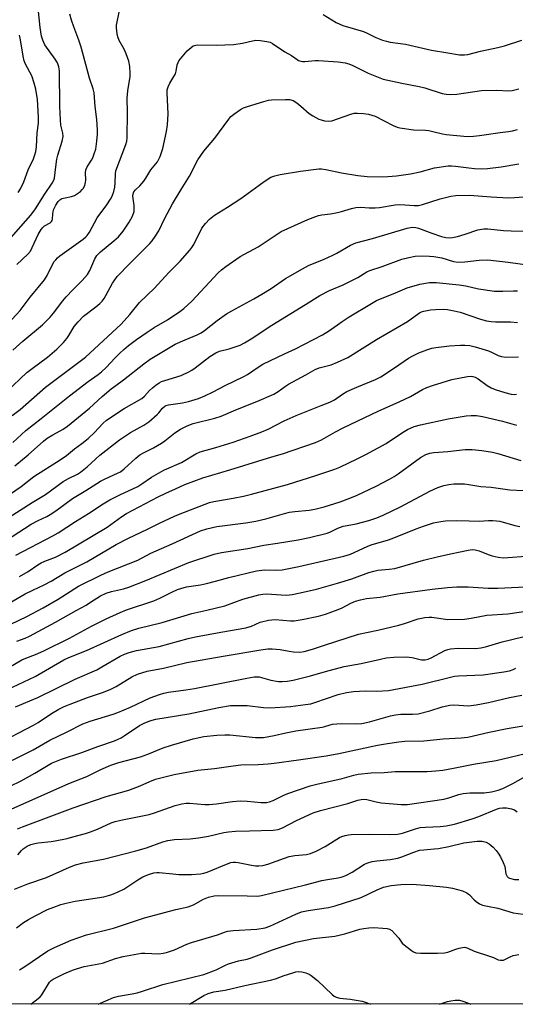
# Model space of a CAD drawing. Units: inches. Extents: x 1333763 to 1339763, y 533445 to 537446.
# Drawn here: x 1334035 to 1334202, y 533446 to 533777 of the extents above; entities that cross this region are included whole.
import ezdxf

# ---------------------------------------------------------------- set-up
doc = ezdxf.new("R2010")
doc.units = ezdxf.units.IN
doc.header["$MEASUREMENT"] = 0
doc.layers.add('NTRL-Trees', color=3, linetype='Continuous')
doc.layers.add('Undefined', color=1, linetype='Continuous')

msp = doc.modelspace()

# ---------------------------------------------------------------- linework, layer by layer
at = {"layer": 'NTRL-Trees'}
msp.add_polyline3d([(1335125.62, 533445.64, 0), (1333762.5, 533445.76, 0), (1333762.52, 533635.05, 0), (1333771.05, 533666.31, 0), (1333796.05, 533687.14, 0), (1333841.88, 533716.31, 0), (1333891.88, 533741.31, 0), (1333912.72, 533787.14, 0), (1333916.88, 533832.97, 0), (1333896.05, 533862.14, 0), (1333887.72, 533899.64, 0), (1333937.72, 533928.81, 0), (1334021.05, 533953.81, 0), (1334137.72, 533962.14, 0), (1334204.38, 533945.47, 0), (1334300.22, 533928.81, 0), (1334375.22, 533899.64, 0), (1334446.05, 533874.64, 0), (1334500.22, 533824.64, 0), (1334575.22, 533762.14, 0)], dxfattribs=at)
at = {"layer": 'Undefined'}
for points, elevation in [([(1334031.35, 533674.67), (1334035.38, 533678.99), (1334038.69, 533683.46), (1334043.51, 533689.3), (1334044.43, 533690.81), (1334046.08, 533694.26), (1334046.79, 533695.43), (1334047.29, 533696.08), (1334047.85, 533696.66), (1334048.69, 533697.37), (1334056.49, 533702.97), (1334057.39, 533703.72), (1334057.86, 533704.21), (1334058.63, 533705.38), (1334061.24, 533710.2), (1334064.46, 533714.57), (1334065.74, 533716.49), (1334066.29, 533717.49), (1334066.89, 533719.06), (1334067.24, 533720.5), (1334067.36, 533721.89), (1334067.45, 533724.94), (1334067.59, 533725.98), (1334070.93, 533734.8), (1334071.25, 533735.92), (1334071.37, 533737.08), (1334071.49, 533745.63), (1334071.32, 533750.39), (1334071.56, 533752.91), (1334072.37, 533757.65), (1334072.4, 533758.79), (1334072.23, 533761.1), (1334071.95, 533762.8), (1334071.02, 533765.3), (1334070.31, 533766.93), (1334068.72, 533769.76), (1334068.19, 533770.98), (1334067.96, 533772.06), (1334067.78, 533774.05), (1334067.79, 533774.91), (1334067.95, 533776.08), (1334069.6, 533783.67)], 330), ([(1334031.39, 533702.53), (1334038.97, 533711.04), (1334040.54, 533713.21), (1334043.49, 533718.05), (1334046.1, 533721.84), (1334046.65, 533722.78), (1334046.93, 533723.5), (1334047.35, 533727.26), (1334047.73, 533729.85), (1334048.07, 533731.24), (1334049.47, 533735.9), (1334049.78, 533737.53), (1334049.69, 533738.58), (1334049.06, 533741.33), (1334048.9, 533743.12), (1334048.72, 533747.59), (1334048.6, 533759.62), (1334048.35, 533760.99), (1334047.86, 533762.25), (1334047.08, 533763.51), (1334043.64, 533768.37), (1334042.93, 533769.89), (1334042.54, 533771.25), (1334042.12, 533774.17), (1334041.11, 533784.05)], 326), ([(1334034.25, 533694.41), (1334037.93, 533697.99), (1334038.76, 533699), (1334039.42, 533700.18), (1334041.45, 533704.59), (1334042.46, 533706.29), (1334043, 533706.92), (1334043.58, 533707.43), (1334045.41, 533708.43), (1334045.93, 533708.89), (1334046.11, 533709.24), (1334046.22, 533709.68), (1334046.29, 533711.53), (1334046.56, 533712.81), (1334047.3, 533714.42), (1334048.1, 533715.65), (1334048.7, 533716.23), (1334049.4, 533716.64), (1334050.43, 533716.92), (1334052.61, 533717.28), (1334053.67, 533717.68), (1334055.62, 533719.04), (1334056.26, 533719.65), (1334056.57, 533720.08), (1334057.07, 533721.01), (1334057.37, 533722.05), (1334057.41, 533722.91), (1334057.34, 533725.24), (1334057.46, 533726.34), (1334057.88, 533727.28), (1334059.35, 533729.57), (1334059.75, 533730.31), (1334060.28, 533731.65), (1334060.79, 533733.29), (1334061.14, 533735.92), (1334061.33, 533738.29), (1334061.36, 533739.76), (1334061.12, 533743.24), (1334060.61, 533747.63), (1334060.22, 533752.15), (1334059.88, 533753.58), (1334058.64, 533757.12), (1334055.84, 533767.54), (1334055.04, 533769.93), (1334053.36, 533774.38), (1334052.64, 533776.66), (1334052.09, 533778.67)], 328), ([(1334137.37, 533778.59), (1334141.77, 533775.86), (1334144.01, 533774.83), (1334150.89, 533772.82), (1334152.11, 533772.3), (1334155.11, 533770.81), (1334157.29, 533769.97), (1334158.64, 533769.55), (1334159.94, 533769.29), (1334165.07, 533768.54), (1334173.81, 533766.55), (1334179.36, 533765.7), (1334183.19, 533765.03), (1334184.89, 533764.97), (1334186.01, 533765.12), (1334190.31, 533766.24), (1334196.18, 533767.46), (1334198.44, 533768.02), (1334204.23, 533769.86)], 330), ([(1334032.84, 533665.67), (1334036.27, 533668.73), (1334042.88, 533674.2), (1334045.39, 533676.77), (1334046.52, 533678.09), (1334049.69, 533682.2), (1334050.83, 533683.55), (1334053.02, 533685.94), (1334056.2, 533689.03), (1334058.06, 533691.09), (1334058.83, 533692.42), (1334060.44, 533696.33), (1334061.2, 533697.48), (1334062.36, 533698.67), (1334066.92, 533702.4), (1334068.39, 533703.76), (1334069.97, 533705.63), (1334072.01, 533708.74), (1334073.1, 533710.75), (1334073.69, 533712.32), (1334073.76, 533713.18), (1334073.7, 533714.36), (1334073.27, 533717.43), (1334073.34, 533718.2), (1334073.57, 533718.91), (1334074.13, 533719.62), (1334075.61, 533720.92), (1334076.97, 533722.49), (1334077.64, 533723.47), (1334079.32, 533726.27), (1334081.55, 533729), (1334082.48, 533730.81), (1334083.37, 533733.52), (1334084.61, 533739.19), (1334084.93, 533741.46), (1334085.12, 533745.13), (1334084.77, 533752.22), (1334084.84, 533753.2), (1334085.12, 533754.24), (1334085.7, 533755.5), (1334087.1, 533757.65), (1334087.61, 533758.64), (1334087.83, 533759.44), (1334088.22, 533761.67), (1334088.5, 533762.45), (1334088.77, 533762.95), (1334089.82, 533764.35), (1334091.56, 533766.34), (1334092.9, 533767.5), (1334093.62, 533767.98), (1334094.05, 533768.17), (1334094.96, 533768.32), (1334101.34, 533768.2), (1334107.12, 533768.45), (1334110.21, 533768.87), (1334113.55, 533769.69), (1334114.66, 533769.87), (1334116.1, 533769.81), (1334118.41, 533769.48), (1334119.52, 533769.19), (1334120.27, 533768.81), (1334124.41, 533766), (1334126.64, 533764.76), (1334128.58, 533763.38), (1334129.09, 533763.09), (1334129.82, 533762.82), (1334130.33, 533762.72), (1334131.17, 533762.71), (1334134.61, 533763.07), (1334135.74, 533763.11), (1334142.34, 533762.68), (1334144.79, 533762.33), (1334145.94, 533761.98), (1334147.31, 533761.44), (1334152.54, 533758.78), (1334157.54, 533756.81), (1334163.81, 533755.41), (1334169.7, 533754.35), (1334171.57, 533753.86), (1334177.4, 533751.99), (1334178.74, 533751.73), (1334180.09, 533751.6), (1334182.38, 533751.78), (1334190.6, 533753.01), (1334195.84, 533753.09), (1334199.75, 533752.9), (1334200.95, 533753.01), (1334203.19, 533753.57)], 332), ([(1334034.67, 533718.68), (1334035.41, 533719.93), (1334036.52, 533722.28), (1334037.99, 533726.32), (1334039.78, 533730.01), (1334040.32, 533731.3), (1334040.63, 533732.43), (1334040.85, 533734), (1334041.01, 533738.76), (1334041.47, 533741.96), (1334041.55, 533743.99), (1334041.19, 533749.95), (1334040.57, 533753.48), (1334040.1, 533755.45), (1334039.27, 533757.97), (1334037.18, 533761.84), (1334036.69, 533762.97), (1334036.3, 533764.58), (1334035.47, 533770.03), (1334035.13, 533771.64)], 324), ([(1334030.79, 533651.62), (1334037.61, 533658.13), (1334039.36, 533659.53), (1334044.55, 533663.31), (1334047.66, 533665.94), (1334049.91, 533668.22), (1334051.06, 533669.53), (1334051.73, 533670.53), (1334053.5, 533673.63), (1334054.82, 533675.2), (1334056.69, 533677.07), (1334060.86, 533680.21), (1334062.15, 533681.35), (1334062.93, 533682.18), (1334063.61, 533683.06), (1334064.23, 533684.03), (1334066.39, 533688.16), (1334068.01, 533690.4), (1334072.2, 533694.84), (1334078.97, 533701.52), (1334079.74, 533702.41), (1334080.77, 533703.84), (1334082, 533705.84), (1334083.97, 533709.83), (1334086.61, 533714.83), (1334089.5, 533719.7), (1334092.3, 533724.15), (1334095.19, 533729.67), (1334097.19, 533732.61), (1334100.89, 533737), (1334105.53, 533743.32), (1334106.26, 533744.21), (1334107.58, 533745.3), (1334109.46, 533746.59), (1334110.48, 533747.1), (1334111.86, 533747.58), (1334117.33, 533749.33), (1334118.91, 533749.72), (1334119.94, 533749.82), (1334124.65, 533749.98), (1334126.02, 533749.92), (1334127.24, 533749.58), (1334128.47, 533748.83), (1334129.86, 533747.77), (1334132.62, 533745.26), (1334133.81, 533744.45), (1334135.85, 533743.36), (1334136.65, 533743.07), (1334137.75, 533742.8), (1334139.13, 533742.62), (1334140.25, 533742.78), (1334146.62, 533745.01), (1334147.73, 533745.32), (1334148.88, 533745.41), (1334150.95, 533745.27), (1334152.65, 533744.98), (1334154.8, 533744.33), (1334160.94, 533741.26), (1334162.29, 533740.69), (1334163.12, 533740.45), (1334167.75, 533739.76), (1334171.78, 533739.62), (1334172.87, 533739.51), (1334174.21, 533739.24), (1334177.47, 533738.36), (1334178.74, 533738.14), (1334185.93, 533737.57), (1334187.92, 533737.65), (1334189.94, 533737.85), (1334196.89, 533738.86), (1334199.77, 533739.2), (1334201.13, 533739.46), (1334202.72, 533739.9)], 334), ([(1334032.63, 533643.64), (1334035.29, 533645.71), (1334043.9, 533653.23), (1334057.37, 533663.27), (1334069.34, 533674.38), (1334072.26, 533677.68), (1334075.48, 533681.63), (1334080.53, 533686.5), (1334085.39, 533691.74), (1334089.18, 533695.62), (1334092.45, 533699.26), (1334093.16, 533700.16), (1334093.75, 533701.15), (1334096.49, 533706.69), (1334097.69, 533708.27), (1334099.05, 533709.73), (1334100.79, 533711.01), (1334105.15, 533713.73), (1334109.64, 533716.69), (1334115.76, 533721.2), (1334117.49, 533722.38), (1334119.77, 533723.8), (1334121.12, 533724.33), (1334122.83, 533724.76), (1334129.71, 533725.88), (1334135.86, 533726.61), (1334136.75, 533726.59), (1334138.22, 533726.42), (1334143.52, 533725.26), (1334148.99, 533724.4), (1334152.14, 533724.09), (1334157.4, 533723.96), (1334159.06, 533724.02), (1334162, 533724.29), (1334166.71, 533725.01), (1334169.98, 533725.65), (1334174.87, 533726.93), (1334179.45, 533727.69), (1334180.56, 533727.69), (1334181.93, 533727.58), (1334186.33, 533726.94), (1334188.27, 533726.75), (1334190.75, 533726.69), (1334192.7, 533726.78), (1334197.23, 533727.3), (1334203.19, 533728.3)], 336), ([(1334032.89, 533634.57), (1334037.29, 533638.63), (1334042.41, 533642.62), (1334051.99, 533650.28), (1334058.19, 533655.1), (1334061.56, 533657.47), (1334062.68, 533658.33), (1334064.34, 533659.83), (1334067.33, 533663.1), (1334068.74, 533664.51), (1334070.18, 533665.84), (1334071.85, 533667.19), (1334074.54, 533669.23), (1334078.14, 533671.76), (1334080.5, 533673.26), (1334084.95, 533675.87), (1334089.05, 533678.61), (1334090.43, 533679.64), (1334093.15, 533682.15), (1334102.04, 533691.66), (1334103.09, 533692.63), (1334104.6, 533693.83), (1334109.39, 533697.12), (1334115.5, 533700.4), (1334121.83, 533704.72), (1334123.23, 533705.58), (1334132.21, 533709.61), (1334135.79, 533710.95), (1334136.93, 533711.21), (1334139.84, 533711.53), (1334142.13, 533711.95), (1334143.54, 533712.3), (1334146.86, 533713.35), (1334148.3, 533713.61), (1334150.07, 533713.7), (1334152.79, 533713.49), (1334154.84, 533713.51), (1334156.3, 533713.67), (1334161.56, 533714.49), (1334163.03, 533714.62), (1334164.79, 533714.56), (1334167.93, 533714.27), (1334169.45, 533714.33), (1334170.83, 533714.66), (1334176.74, 533716.56), (1334180.33, 533717.45), (1334182.01, 533717.72), (1334186.6, 533717.81), (1334193.9, 533717.19), (1334199.73, 533716.89), (1334201.75, 533716.97), (1334206.37, 533717.34)], 338), ([(1334033.49, 533626.7), (1334038.02, 533630.44), (1334043.16, 533635.04), (1334044.42, 533636.03), (1334046.35, 533637.2), (1334049.77, 533639.05), (1334051.3, 533640.05), (1334058.69, 533646.18), (1334062.96, 533650.05), (1334065.98, 533652.6), (1334067.57, 533653.82), (1334070.15, 533655.62), (1334077.02, 533661.05), (1334079.15, 533662.6), (1334084.17, 533665.69), (1334087.48, 533667.62), (1334090.86, 533669.17), (1334094.95, 533670.83), (1334096.24, 533671.49), (1334097.41, 533672.29), (1334101.71, 533675.67), (1334104.82, 533677.9), (1334106.55, 533678.89), (1334113.97, 533682.89), (1334116.72, 533684.47), (1334119.84, 533686.41), (1334124.71, 533689.77), (1334130.35, 533693.01), (1334132.45, 533694.1), (1334137.7, 533696.27), (1334140.61, 533697.63), (1334141.9, 533698.29), (1334146.5, 533700.93), (1334148.33, 533701.74), (1334153.94, 533703.24), (1334165.64, 533706.64), (1334166.74, 533706.89), (1334167.52, 533706.97), (1334168.54, 533706.92), (1334169.49, 533706.69), (1334173.89, 533705.05), (1334177.23, 533703.9), (1334178.63, 533703.52), (1334179.74, 533703.39), (1334180.89, 533703.5), (1334182.61, 533703.91), (1334185.18, 533704.62), (1334189.39, 533706.1), (1334191.38, 533706.42), (1334192.82, 533706.42), (1334198.02, 533705.94), (1334200.59, 533705.79), (1334208.13, 533705.67)], 340), ([(1334030.66, 533616.3), (1334035.65, 533619.8), (1334039.95, 533623.11), (1334048.81, 533628.79), (1334050.9, 533630.23), (1334053.65, 533632.46), (1334056.12, 533634.27), (1334058.18, 533635.93), (1334060.32, 533637.97), (1334063.2, 533641.01), (1334064.41, 533642.08), (1334070.36, 533646.02), (1334076.27, 533649.35), (1334077.23, 533650.14), (1334078.93, 533652.04), (1334079.92, 533653.01), (1334080.99, 533653.89), (1334082.13, 533654.66), (1334082.9, 533655.06), (1334083.99, 533655.5), (1334089.56, 533657.15), (1334092.14, 533658.34), (1334093.12, 533658.92), (1334094.3, 533659.75), (1334099.16, 533663.53), (1334101.18, 533664.8), (1334102.48, 533665.28), (1334105.73, 533666.14), (1334108.02, 533666.85), (1334109.39, 533667.38), (1334110.89, 533668.12), (1334113.07, 533669.41), (1334120.09, 533674.08), (1334131.45, 533680.97), (1334136.17, 533684.05), (1334139.5, 533685.69), (1334144.09, 533687.6), (1334148.98, 533690.14), (1334152.06, 533691.98), (1334153.08, 533692.4), (1334157.22, 533693.74), (1334163.88, 533696.23), (1334166.16, 533696.86), (1334168.36, 533697.22), (1334170.89, 533697.34), (1334173.18, 533697.3), (1334174.62, 533697.18), (1334177.25, 533696.7), (1334181.23, 533695.47), (1334182.63, 533695.25), (1334185.01, 533695.38), (1334189.81, 533695.95), (1334192.75, 533696), (1334199.64, 533695.29), (1334206.91, 533694.21)], 342), ([(1334030.11, 533608.47), (1334039.36, 533614.45), (1334043.89, 533617.15), (1334049.76, 533621.45), (1334051.57, 533622.47), (1334054.64, 533623.99), (1334055.61, 533624.6), (1334057.84, 533626.46), (1334062.11, 533630.34), (1334068.79, 533635.54), (1334072.46, 533637.93), (1334077, 533640.41), (1334078.61, 533641.49), (1334081.45, 533643.96), (1334082.04, 533644.58), (1334083.23, 533646.13), (1334084.02, 533646.79), (1334084.46, 533646.99), (1334085.31, 533647.21), (1334090.02, 533647.95), (1334092.02, 533648.36), (1334095.4, 533649.38), (1334097.51, 533650.26), (1334100.33, 533651.62), (1334104.33, 533653.72), (1334110.66, 533656.77), (1334111.87, 533657.49), (1334115.42, 533659.94), (1334117.08, 533660.9), (1334124.28, 533664.39), (1334128, 533666.08), (1334137.1, 533670.79), (1334139.46, 533672.23), (1334143.71, 533675.32), (1334146.1, 533676.91), (1334153.56, 533681.34), (1334155.35, 533682.33), (1334156.6, 533682.9), (1334160.95, 533684.6), (1334165.62, 533686.61), (1334169.94, 533687.8), (1334173.11, 533688.36), (1334174.24, 533688.44), (1334175.35, 533688.41), (1334183.15, 533687.66), (1334185.42, 533687.29), (1334189.64, 533686.32), (1334195.02, 533685.52), (1334197.82, 533685.46), (1334201.42, 533685.65), (1334202.78, 533685.61)], 344), ([(1334028.4, 533600.34), (1334039.01, 533607.13), (1334041.36, 533608.41), (1334044.29, 533609.7), (1334045.49, 533610.33), (1334047.36, 533611.6), (1334052.99, 533615.77), (1334057.47, 533618.46), (1334062.39, 533621.57), (1334063.92, 533622.39), (1334068.15, 533624.28), (1334069.09, 533624.78), (1334070.34, 533625.72), (1334074.31, 533629.35), (1334075.66, 533630.42), (1334076.86, 533631.16), (1334080.21, 533632.83), (1334082.9, 533634.36), (1334084.05, 533635.2), (1334087.42, 533637.88), (1334089.29, 533639.1), (1334091.61, 533640.24), (1334093.62, 533641.03), (1334100.87, 533642.76), (1334103.04, 533643.45), (1334107.92, 533645.53), (1334114.99, 533648.39), (1334120.73, 533650.85), (1334122.18, 533651.71), (1334124.69, 533653.58), (1334125.68, 533654.22), (1334131.53, 533657.34), (1334134.62, 533659.12), (1334136.03, 533659.68), (1334140.04, 533660.7), (1334142.2, 533661.62), (1334145.66, 533663.23), (1334155.27, 533669.24), (1334165.68, 533675.27), (1334169.77, 533678.19), (1334170.4, 533678.5), (1334171.22, 533678.78), (1334173.45, 533679.22), (1334175.15, 533679.38), (1334177.75, 533679.43), (1334179.18, 533679.28), (1334181.46, 533678.89), (1334183.42, 533678.38), (1334190.36, 533676.05), (1334192.28, 533675.56), (1334193.95, 533675.24), (1334195.4, 533675.14), (1334200.41, 533675.14), (1334202.73, 533674.96)], 346), ([(1334033.88, 533596.67), (1334046.35, 533603.21), (1334048.11, 533604.24), (1334054, 533608.06), (1334058.38, 533610.69), (1334063.27, 533613.94), (1334065.56, 533615.35), (1334068.92, 533617.03), (1334074.9, 533619.83), (1334076.34, 533620.69), (1334079.6, 533622.9), (1334082.69, 533624.75), (1334083.98, 533625.4), (1334089.64, 533627.91), (1334094.44, 533630.79), (1334095.98, 533631.42), (1334101.17, 533632.87), (1334106.99, 533634.72), (1334112.82, 533636.74), (1334116.74, 533638.2), (1334118.83, 533639.08), (1334124.26, 533641.84), (1334128.21, 533643.62), (1334136.72, 533646.99), (1334139.6, 533648.21), (1334141.13, 533648.97), (1334143.82, 533650.84), (1334145.33, 533651.71), (1334148.72, 533653.23), (1334154.96, 533655.84), (1334156.72, 533656.71), (1334161.35, 533659.68), (1334166.07, 533662.91), (1334167.53, 533663.74), (1334169.57, 533664.71), (1334172.28, 533665.78), (1334173.87, 533666.28), (1334175.26, 533666.56), (1334179.9, 533667.09), (1334183.62, 533667.36), (1334185.06, 533667.37), (1334186.77, 533667.18), (1334188.48, 533666.78), (1334193.02, 533665.41), (1334194.23, 533664.9), (1334196.31, 533663.85), (1334197.37, 533663.47), (1334198.79, 533663.33), (1334203.15, 533663.42)], 348), ([(1334035.15, 533589.56), (1334037.99, 533591.21), (1334041.24, 533593.46), (1334042.42, 533594.15), (1334043.63, 533594.72), (1334047.22, 533596.08), (1334050.53, 533597.72), (1334064.64, 533606.17), (1334069.54, 533609.65), (1334071.15, 533610.68), (1334081.82, 533616.31), (1334084.4, 533617.6), (1334087.61, 533619.06), (1334090.79, 533620.43), (1334096.8, 533622.74), (1334105.92, 533625.4), (1334120.01, 533629.8), (1334123.66, 533630.75), (1334134.78, 533634.55), (1334136.83, 533635.51), (1334141.48, 533638.21), (1334144.11, 533639.57), (1334156.05, 533645.25), (1334161.92, 533647.79), (1334164.6, 533649.06), (1334166.71, 533650.11), (1334170.78, 533652.39), (1334172.23, 533653.1), (1334174.12, 533653.77), (1334180.71, 533655.73), (1334185.96, 533656.81), (1334187.13, 533656.9), (1334187.69, 533656.83), (1334188.51, 533656.6), (1334189.53, 533656.04), (1334192.57, 533653.73), (1334193.9, 533652.95), (1334195.21, 533652.43), (1334198.5, 533651.36), (1334200.65, 533650.82), (1334201.63, 533650.77), (1334202.4, 533650.86)], 350), ([(1334030.33, 533579.81), (1334036.99, 533583.71), (1334039.55, 533584.97), (1334043.42, 533586.72), (1334045.72, 533587.99), (1334050.38, 533590.75), (1334057.73, 533594.43), (1334067.61, 533600.27), (1334071.84, 533602.43), (1334078.21, 533605.41), (1334082.29, 533607.45), (1334087.3, 533609.83), (1334089.19, 533610.63), (1334099.11, 533614.42), (1334100.51, 533614.74), (1334107, 533615.83), (1334110.51, 533616.57), (1334113.25, 533617.25), (1334125.32, 533620.5), (1334134.89, 533623.47), (1334141.3, 533625.64), (1334142.94, 533626.32), (1334148.84, 533629.06), (1334151.75, 533630.51), (1334158.52, 533634.31), (1334164.03, 533637.99), (1334165.76, 533639), (1334167.93, 533639.93), (1334170.12, 533640.59), (1334179.45, 533642.54), (1334185.48, 533643.54), (1334187.21, 533643.73), (1334188.97, 533643.65), (1334191.01, 533643.37), (1334197.74, 533641.79), (1334202.44, 533640.43)], 352), ([(1334032.24, 533573.47), (1334037.6, 533576.09), (1334043.09, 533579.02), (1334048.14, 533581.89), (1334055.02, 533586.27), (1334062.44, 533590.02), (1334064.93, 533591.11), (1334074.91, 533595.07), (1334079.34, 533597.35), (1334086.46, 533600.49), (1334096.02, 533604.85), (1334098.2, 533605.56), (1334101.54, 533606.29), (1334111.34, 533607.57), (1334114.72, 533608.14), (1334118.03, 533608.92), (1334124.35, 533610.74), (1334126.04, 533611.13), (1334127.75, 533611.36), (1334132.65, 533611.81), (1334134.59, 533612.12), (1334137.71, 533612.98), (1334143.03, 533614.68), (1334146.33, 533615.85), (1334148.78, 533616.87), (1334155.18, 533619.95), (1334159.67, 533622.29), (1334161.19, 533623.15), (1334162.55, 533624.06), (1334170.15, 533629.59), (1334171.9, 533630.58), (1334173.23, 533631.03), (1334174.63, 533631.24), (1334179.26, 533631.57), (1334185.2, 533632.23), (1334186.34, 533632.28), (1334187.51, 533632.22), (1334190.72, 533631.88), (1334194.4, 533631.29), (1334196.1, 533630.86), (1334203.93, 533628.51)], 354), ([(1334034.19, 533567.73), (1334037, 533568.79), (1334038.48, 533569.47), (1334047.22, 533574.17), (1334054.2, 533578.13), (1334057.55, 533579.92), (1334059.07, 533580.84), (1334062.43, 533583.06), (1334064.24, 533583.97), (1334066.12, 533584.53), (1334070.13, 533585.34), (1334071.94, 533585.91), (1334077.61, 533588.16), (1334092.12, 533594.21), (1334100.65, 533597.06), (1334103.14, 533597.64), (1334111.96, 533598.95), (1334117.32, 533600.09), (1334121.93, 533600.74), (1334128.9, 533601.89), (1334132.77, 533602.64), (1334138.67, 533604.09), (1334139.62, 533604.46), (1334142.28, 533605.73), (1334144.06, 533606.4), (1334145.44, 533606.7), (1334148.49, 533607.21), (1334152.66, 533608.34), (1334155.44, 533609.29), (1334157.59, 533610.19), (1334163.33, 533612.98), (1334173.29, 533618.21), (1334175.89, 533619.42), (1334177.92, 533620.08), (1334179.63, 533620.43), (1334181.38, 533620.66), (1334184.9, 533620.68), (1334186.35, 533620.52), (1334190.38, 533619.81), (1334193.86, 533619.6), (1334200.19, 533618.71), (1334209.34, 533618.23)], 356), ([(1334031.48, 533558.89), (1334035.88, 533561.45), (1334037.21, 533562.05), (1334040.51, 533563.25), (1334043.29, 533564.51), (1334051.97, 533568.79), (1334059.3, 533572.83), (1334064.3, 533575.25), (1334068.99, 533577.45), (1334071.15, 533578.33), (1334080.3, 533581.31), (1334082.36, 533582.26), (1334086.64, 533584.42), (1334088.27, 533585.12), (1334089.38, 533585.5), (1334091.37, 533586.01), (1334096.09, 533586.76), (1334098.06, 533587.19), (1334101.13, 533587.95), (1334105.57, 533589.24), (1334114.95, 533591.42), (1334117.59, 533591.76), (1334121.47, 533591.62), (1334123.49, 533591.78), (1334129.18, 533592.94), (1334144.29, 533596.32), (1334146.54, 533597.06), (1334152.11, 533599.61), (1334153.54, 533600.19), (1334159.35, 533601.89), (1334161.18, 533602.5), (1334168.67, 533605.57), (1334171.13, 533606.48), (1334174.49, 533607.55), (1334176.93, 533608.07), (1334178.58, 533608.27), (1334182.22, 533608.34), (1334186.5, 533608.29), (1334189.9, 533608.09), (1334193.04, 533608.41), (1334194.5, 533608.4), (1334195.67, 533608.3), (1334196.81, 533608.09), (1334201.88, 533606.68), (1334203.51, 533606.34)], 358), ([(1334030.87, 533551.42), (1334040.33, 533555.91), (1334050, 533561.47), (1334051.74, 533562.27), (1334057.64, 533564.59), (1334069.6, 533570.05), (1334072.81, 533571.37), (1334075.24, 533572.11), (1334083.14, 533574.11), (1334093.11, 533577.11), (1334098.17, 533578.16), (1334104.19, 533579.67), (1334110.34, 533581.93), (1334115.68, 533583.37), (1334117.05, 533583.63), (1334118.35, 533583.72), (1334123.18, 533583.32), (1334125.14, 533583.28), (1334126.85, 533583.51), (1334129.65, 533584.04), (1334135.08, 533585.32), (1334142.21, 533587.23), (1334146.98, 533588.74), (1334152.76, 533590.88), (1334154.36, 533591.37), (1334155.7, 533591.63), (1334159.61, 533591.94), (1334161.45, 533592.26), (1334171.14, 533594.97), (1334175.75, 533596.17), (1334180.2, 533597.18), (1334183.51, 533597.78), (1334186.14, 533598.41), (1334187.49, 533598.56), (1334188.56, 533598.49), (1334189.86, 533598.11), (1334192.87, 533596.89), (1334194.19, 533596.43), (1334196.21, 533596.02), (1334197.96, 533595.84), (1334207.25, 533596.43)], 360), ([(1334033.82, 533545.64), (1334041.3, 533548.86), (1334053.88, 533555.02), (1334061.11, 533558.19), (1334062.88, 533559.14), (1334069.03, 533562.78), (1334070.42, 533563.43), (1334072.06, 533563.98), (1334074.5, 533564.66), (1334082.11, 533566.02), (1334091.93, 533568.62), (1334094.34, 533569.2), (1334102.85, 533570.84), (1334111.3, 533572.28), (1334113.19, 533572.85), (1334116.12, 533574.12), (1334118.94, 533574.81), (1334120.08, 533574.99), (1334121.22, 533575.03), (1334126.29, 533574.64), (1334127.54, 533574.64), (1334130.24, 533575.05), (1334135.73, 533576.22), (1334138.18, 533576.88), (1334142.42, 533578.38), (1334143.71, 533578.97), (1334146.66, 533580.52), (1334148.28, 533581.2), (1334149.96, 533581.72), (1334151.88, 533582.11), (1334156.53, 533582.62), (1334162.45, 533583.65), (1334174.05, 533585.21), (1334179.2, 533585.81), (1334182.29, 533586.03), (1334186.18, 533586.05), (1334192.91, 533585.64), (1334196.14, 533585.58), (1334210.05, 533586.31)], 362), ([(1334027.26, 533533.04), (1334039.78, 533539.52), (1334041.35, 533540.45), (1334045.9, 533543.44), (1334048.36, 533544.94), (1334050.1, 533545.77), (1334053.6, 533547.17), (1334058.02, 533548.8), (1334063.04, 533550.5), (1334065.69, 533551.51), (1334067.71, 533552.56), (1334072.89, 533555.77), (1334074.81, 533556.67), (1334078.13, 533557.63), (1334083.55, 533558.65), (1334091.44, 533560.57), (1334103.65, 533562.76), (1334116.33, 533564.9), (1334118.69, 533565.18), (1334120.12, 533565.2), (1334122.92, 533564.97), (1334125.95, 533564.37), (1334127.38, 533564.19), (1334129.44, 533564.1), (1334130.9, 533564.28), (1334133.78, 533565.04), (1334137.77, 533566.4), (1334149.27, 533570.1), (1334155.74, 533571.51), (1334162.79, 533573.17), (1334164.74, 533573.73), (1334169.32, 533575.27), (1334171.61, 533575.75), (1334173.07, 533575.9), (1334173.92, 533575.87), (1334179.26, 533575.09), (1334184.92, 533575.17), (1334187.16, 533575.48), (1334192.49, 533576.54), (1334199.5, 533576.94), (1334209.44, 533578.46)], 364), ([(1334027.59, 533525.32), (1334037.73, 533530.23), (1334039.69, 533531.25), (1334045.29, 533534.51), (1334051.18, 533537.28), (1334056.48, 533539.99), (1334058.86, 533540.92), (1334066.59, 533543.26), (1334068.23, 533543.82), (1334072.53, 533545.6), (1334079.06, 533548.67), (1334082.27, 533549.87), (1334083.66, 533550.26), (1334085.32, 533550.58), (1334091.12, 533551.37), (1334093.99, 533551.87), (1334111.59, 533555.35), (1334114.11, 533555.78), (1334114.94, 533555.83), (1334115.8, 533555.74), (1334119.75, 533554.7), (1334122.36, 533554.23), (1334123.52, 533554.16), (1334125.27, 533554.3), (1334127.21, 533554.7), (1334133.06, 533556.11), (1334138.12, 533557.57), (1334144.44, 533559.22), (1334150.1, 533560.23), (1334156.62, 533561.75), (1334158.6, 533562.14), (1334161.18, 533562.45), (1334165.3, 533562.54), (1334167.32, 533562.25), (1334170.46, 533561.47), (1334171.7, 533561.49), (1334172.69, 533561.75), (1334173.67, 533562.15), (1334178.27, 533564.62), (1334179.36, 533565.01), (1334180.19, 533565.21), (1334182.77, 533565.4), (1334188.7, 533565.36), (1334190.38, 533565.53), (1334192.03, 533565.9), (1334197.55, 533567.52), (1334204.53, 533569.24)], 366), ([(1334031.92, 533519), (1334035.63, 533520.82), (1334040.28, 533523.34), (1334044.17, 533525.72), (1334045.94, 533526.7), (1334049.25, 533528.12), (1334056.05, 533530.36), (1334061.48, 533532.4), (1334067.04, 533534.3), (1334068.36, 533534.82), (1334069.38, 533535.3), (1334070.39, 533535.89), (1334075.49, 533539.37), (1334077.07, 533540.16), (1334078.97, 533540.97), (1334081.03, 533541.5), (1334092.11, 533543.32), (1334102.26, 533545.52), (1334106.18, 533546.1), (1334108.24, 533546.19), (1334111.81, 533546.19), (1334117.25, 533545.51), (1334119.5, 533545.34), (1334126.35, 533545.76), (1334131.4, 533546.42), (1334133.15, 533546.75), (1334134.55, 533547.11), (1334142.41, 533549.79), (1334145.24, 533550.5), (1334147.5, 533550.84), (1334149.55, 533550.98), (1334151.61, 533551.03), (1334155.39, 533550.93), (1334159.3, 533551.18), (1334170.69, 533553.31), (1334180.16, 533555.69), (1334181.55, 533555.98), (1334182.95, 533556.1), (1334191.16, 533556.4), (1334198.11, 533557.47), (1334200.05, 533557.84), (1334201.33, 533558.23), (1334202.23, 533558.69)], 368), ([(1334030.24, 533510.39), (1334051.74, 533519.92), (1334057.75, 533522.25), (1334062.46, 533524.66), (1334065.88, 533526.05), (1334068.6, 533526.94), (1334075.82, 533528.9), (1334078.28, 533529.77), (1334083.51, 533531.86), (1334086.29, 533532.77), (1334093.59, 533534.94), (1334097.15, 533535.73), (1334101.57, 533536.21), (1334104.19, 533536.31), (1334105.92, 533536.22), (1334114.56, 533535.39), (1334115.92, 533535.34), (1334117.22, 533535.42), (1334120.83, 533536.01), (1334124.73, 533536.9), (1334128.15, 533537.57), (1334137.02, 533538.87), (1334137.88, 533539.07), (1334139.66, 533539.69), (1334140.5, 533539.86), (1334143.39, 533540.08), (1334148.34, 533540.01), (1334150.39, 533540.12), (1334152.91, 533540.61), (1334159.98, 533542.63), (1334161.65, 533543.02), (1334163.54, 533543.25), (1334167.4, 533543.17), (1334169.35, 533543.33), (1334173.27, 533544.35), (1334177.38, 533545.74), (1334179.95, 533546.29), (1334181.38, 533546.36), (1334186.29, 533546.08), (1334188.88, 533546.38), (1334193.05, 533547.15), (1334200.08, 533548.86), (1334204.19, 533549.58)], 370), ([(1334034.39, 533504.63), (1334036.08, 533505.33), (1334053.14, 533511.71), (1334064.33, 533515.55), (1334071.94, 533517.7), (1334075.78, 533519.16), (1334079.04, 533520.62), (1334080.95, 533521.37), (1334087.16, 533522.91), (1334095.19, 533524.35), (1334100.75, 533524.94), (1334107.03, 533525.9), (1334109.64, 533526.15), (1334115.44, 533526.24), (1334118.84, 533526.49), (1334120.83, 533526.7), (1334128.99, 533527.84), (1334138.34, 533529.24), (1334142.62, 533529.98), (1334155.58, 533532.76), (1334159, 533533.39), (1334162.85, 533533.97), (1334164.84, 533534.13), (1334171.19, 533534.3), (1334177.75, 533534.93), (1334183.78, 533535.21), (1334186.05, 533535.49), (1334193.23, 533537.14), (1334199.3, 533538.36), (1334205.4, 533539.42)], 372), ([(1334034.5, 533495.9), (1334035.75, 533497.39), (1334036.34, 533497.96), (1334037.64, 533498.81), (1334038.94, 533499.34), (1334040.32, 533499.75), (1334041.43, 533499.96), (1334045.74, 533500.43), (1334047.17, 533500.66), (1334051.14, 533501.44), (1334053.12, 533501.93), (1334057.36, 533503.1), (1334059, 533503.63), (1334061.35, 533504.57), (1334065.99, 533506.62), (1334067.3, 533507.09), (1334069.2, 533507.57), (1334078.75, 533509.5), (1334080.6, 533510.06), (1334087.48, 533512.45), (1334089.71, 533513.05), (1334091.17, 533513.26), (1334092.34, 533513.32), (1334097.52, 533512.87), (1334098.97, 533512.86), (1334101.47, 533513.12), (1334106.87, 533513.9), (1334109.44, 533514.03), (1334111.73, 533514), (1334116.5, 533513.54), (1334118.25, 533513.55), (1334119.26, 533513.69), (1334120.52, 533514.14), (1334123.86, 533515.84), (1334125.45, 533516.56), (1334133, 533519.14), (1334135.26, 533519.72), (1334143.78, 533521.6), (1334147.61, 533522.66), (1334149.16, 533523), (1334153.51, 533523.47), (1334157.86, 533523.6), (1334161.61, 533523.92), (1334172.36, 533523.96), (1334175.27, 533524.15), (1334177.58, 533524.41), (1334181.21, 533525.01), (1334187.98, 533526.42), (1334195.55, 533527.68), (1334207.82, 533530.58)], 374), ([(1334033.46, 533484.41), (1334037.95, 533486.11), (1334044.24, 533488.26), (1334051.9, 533491.75), (1334053.96, 533492.55), (1334056.58, 533493.19), (1334063.36, 533494.46), (1334074.31, 533497.23), (1334077.86, 533498.29), (1334083.38, 533500.27), (1334085.06, 533500.72), (1334087.34, 533501.11), (1334092.53, 533501.34), (1334095.37, 533501.58), (1334098.7, 533502.24), (1334103.92, 533503.45), (1334105.52, 533503.7), (1334107.79, 533503.83), (1334112.52, 533503.93), (1334120.54, 533504.23), (1334122.16, 533504.4), (1334123.6, 533504.96), (1334128.34, 533507.51), (1334133.98, 533510.09), (1334136.39, 533510.83), (1334145.68, 533513.23), (1334148.97, 533514.26), (1334150.09, 533514.48), (1334151.22, 533514.59), (1334152.06, 533514.55), (1334155.14, 533513.72), (1334156.88, 533513.43), (1334163.55, 533512.89), (1334165.73, 533512.88), (1334177.98, 533514.65), (1334179.6, 533515.06), (1334182.96, 533516.22), (1334184.52, 533516.57), (1334186.75, 533516.79), (1334191.57, 533516.78), (1334193.98, 533517.08), (1334196.23, 533517.63), (1334197.86, 533518.25), (1334201.2, 533519.91), (1334207.31, 533523.38)], 376), ([(1334034.11, 533471.41), (1334036.51, 533473.15), (1334038.19, 533474.2), (1334040.36, 533475.41), (1334044.54, 533477.5), (1334046.64, 533478.35), (1334049.03, 533479.18), (1334050.85, 533479.66), (1334053.87, 533480.31), (1334063.51, 533481.83), (1334065.12, 533482.19), (1334066.18, 533482.52), (1334068.37, 533483.46), (1334070.24, 533484.37), (1334074.92, 533487.46), (1334076.68, 533488.51), (1334078.58, 533489.3), (1334080.33, 533489.83), (1334081.3, 533489.98), (1334082.11, 533489.98), (1334086.68, 533489.47), (1334088.72, 533489.34), (1334093.03, 533489.32), (1334096.05, 533489.49), (1334097.18, 533489.71), (1334098.31, 533490.06), (1334105.39, 533493.04), (1334106.21, 533493.31), (1334107.01, 533493.44), (1334107.88, 533493.43), (1334108.73, 533493.32), (1334113.25, 533492.4), (1334114.61, 533492.2), (1334115.65, 533492.17), (1334117.06, 533492.37), (1334118.74, 533492.78), (1334124.29, 533494.79), (1334125.95, 533495.3), (1334127.83, 533495.64), (1334131.77, 533496.04), (1334133.12, 533496.39), (1334134.93, 533497.19), (1334137.98, 533498.71), (1334142.83, 533501.71), (1334143.62, 533502.07), (1334144.73, 533502.4), (1334145.88, 533502.63), (1334146.74, 533502.7), (1334152.94, 533502.9), (1334159.78, 533502.76), (1334162.36, 533502.81), (1334164.04, 533503.16), (1334168.38, 533504.66), (1334170.03, 533505.08), (1334171.78, 533505.27), (1334176.74, 533505.41), (1334178.7, 533505.62), (1334181.5, 533506.25), (1334187.55, 533508.04), (1334189.75, 533508.82), (1334195.7, 533511.23), (1334196.75, 533511.56), (1334197.75, 533511.73), (1334199.04, 533511.7), (1334200.7, 533511.39), (1334201.75, 533511.01), (1334202.64, 533510.41)], 378), ([(1334035.06, 533457.18), (1334036.55, 533458.13), (1334044.66, 533463.64), (1334046.89, 533464.77), (1334052.5, 533467.21), (1334057.63, 533469.04), (1334066.73, 533471.25), (1334077.18, 533474.77), (1334087.7, 533477.47), (1334091.88, 533478.43), (1334093.73, 533479.15), (1334097.11, 533481.03), (1334098.7, 533481.62), (1334100.65, 533482.09), (1334102.08, 533482.26), (1334111.76, 533482.15), (1334115.2, 533482.03), (1334116.55, 533482.18), (1334131.42, 533485.8), (1334136.9, 533487.25), (1334138.79, 533487.64), (1334142.44, 533488.19), (1334143.73, 533488.51), (1334145.01, 533489.01), (1334147.1, 533490.11), (1334151.3, 533492.73), (1334152.38, 533493.19), (1334153.79, 533493.63), (1334155.45, 533493.93), (1334159.92, 533494.34), (1334162.47, 533494.83), (1334163.83, 533495.24), (1334167.82, 533496.86), (1334169.74, 533497.44), (1334171.19, 533497.64), (1334174.67, 533497.9), (1334176.12, 533498.08), (1334179.62, 533498.72), (1334184.69, 533499.9), (1334189.21, 533500.54), (1334190.89, 533500.55), (1334192.22, 533500.21), (1334193.22, 533499.65), (1334194.57, 533498.51), (1334195.56, 533497.42), (1334196.28, 533496.5), (1334197.04, 533495.21), (1334197.98, 533493.34), (1334198.5, 533491.96), (1334198.8, 533489.56), (1334199.23, 533488.61), (1334199.61, 533488.27), (1334200.1, 533488.03), (1334201.81, 533487.64), (1334203.26, 533487.58)], 380), ([(1334038.95, 533445.74), (1334041.41, 533447.57), (1334042.04, 533448.14), (1334042.59, 533448.8), (1334045.23, 533453.09), (1334045.79, 533453.67), (1334046.42, 533454.1), (1334050.05, 533455.87), (1334052.97, 533457.11), (1334054.35, 533457.6), (1334056.91, 533458.34), (1334063.09, 533459.46), (1334067.41, 533461), (1334070.06, 533461.75), (1334076.2, 533462.83), (1334077.33, 533462.85), (1334081.97, 533462.63), (1334083.43, 533462.8), (1334084.57, 533463.04), (1334087.26, 533463.95), (1334091.46, 533465.84), (1334093.03, 533466.46), (1334101.78, 533468.99), (1334104.49, 533470.04), (1334105.29, 533470.27), (1334107.01, 533470.47), (1334115.03, 533470.88), (1334117.81, 533471.33), (1334119.43, 533471.92), (1334128.18, 533475.96), (1334130, 533476.69), (1334132.31, 533477.18), (1334139.1, 533478.19), (1334141.35, 533478.73), (1334150.14, 533481.61), (1334155.51, 533484.17), (1334157.62, 533485.05), (1334160.29, 533485.63), (1334163.47, 533485.95), (1334167.23, 533486), (1334173.11, 533485.64), (1334178.91, 533485.01), (1334180.91, 533484.65), (1334184.28, 533483.75), (1334185.76, 533483.15), (1334186.66, 533482.45), (1334188.18, 533480.8), (1334188.8, 533480.22), (1334189.99, 533479.44), (1334191.02, 533479.03), (1334192.62, 533478.62), (1334196.19, 533477.94), (1334201.35, 533476.43), (1334206.37, 533475.74)], 382), ([(1334061.65, 533445.73), (1334066.75, 533447.9), (1334068.42, 533448.37), (1334073.06, 533449.18), (1334074.71, 533449.55), (1334076.55, 533450.07), (1334083.35, 533452.35), (1334097.19, 533455.65), (1334101.36, 533457.23), (1334104.41, 533458.77), (1334105.47, 533459.21), (1334108.8, 533460.23), (1334111.73, 533460.81), (1334113.15, 533461.22), (1334120.31, 533463.97), (1334128.11, 533466.59), (1334134.14, 533467.76), (1334141.3, 533468.56), (1334144.66, 533469.37), (1334149.66, 533470.86), (1334151.06, 533471.16), (1334152.68, 533471.36), (1334154.45, 533471.42), (1334157.44, 533471.28), (1334158.91, 533471.14), (1334159.72, 533470.91), (1334160.41, 533470.43), (1334161.44, 533469.39), (1334162.82, 533467.83), (1334163.99, 533466.25), (1334164.56, 533465.63), (1334167.06, 533463.69), (1334167.78, 533463.24), (1334168.55, 533462.94), (1334170.24, 533462.8), (1334175.81, 533462.83), (1334178.16, 533462.93), (1334179.29, 533463.17), (1334182, 533464.19), (1334183.13, 533464.54), (1334184.26, 533464.79), (1334185.09, 533464.81), (1334185.99, 533464.54), (1334188.19, 533463.46), (1334193.29, 533461.87), (1334194.66, 533461.36), (1334196.3, 533460.64), (1334197.07, 533460.44), (1334197.56, 533460.43), (1334198.05, 533460.53), (1334200.28, 533461.63), (1334201.31, 533462.01), (1334203.25, 533462.35)], 384)]:
    msp.add_lwpolyline(points, dxfattribs=dict(at, elevation=elevation))
for points in [[(1334092.34, 533445.73, 386), (1334097.15, 533448.61, 386), (1334098.68, 533449.31, 386), (1334100.52, 533449.8, 386), (1334104.39, 533450.34, 386), (1334110.98, 533451.93, 386), (1334119.58, 533453.74, 386), (1334121.34, 533454.26, 386), (1334124.2, 533455.3, 386), (1334126.74, 533456.11, 386), (1334128.17, 533456.51, 386), (1334129.2, 533456.65, 386), (1334130.11, 533456.58, 386), (1334131.52, 533456.23, 386), (1334132.6, 533455.8, 386), (1334133.35, 533455.33, 386), (1334135.44, 533453.64, 386), (1334140.39, 533448.89, 386), (1334141.08, 533448.34, 386), (1334141.72, 533447.99, 386), (1334142.98, 533447.7, 386), (1334146.48, 533447.42, 386), (1334150.46, 533446.65, 386), (1334152.14, 533446.18, 386), (1334153.25, 533445.73, 386)], [(1334176.53, 533445.72, 386), (1334179.15, 533446.6, 386), (1334180.3, 533446.86, 386), (1334181.75, 533447.01, 386), (1334183.2, 533446.99, 386), (1334184.32, 533446.75, 386), (1334185.97, 533446.18, 386), (1334187.02, 533445.72, 386)]]:
    msp.add_polyline3d(points, dxfattribs=at)

doc.saveas('drawing.dxf')
